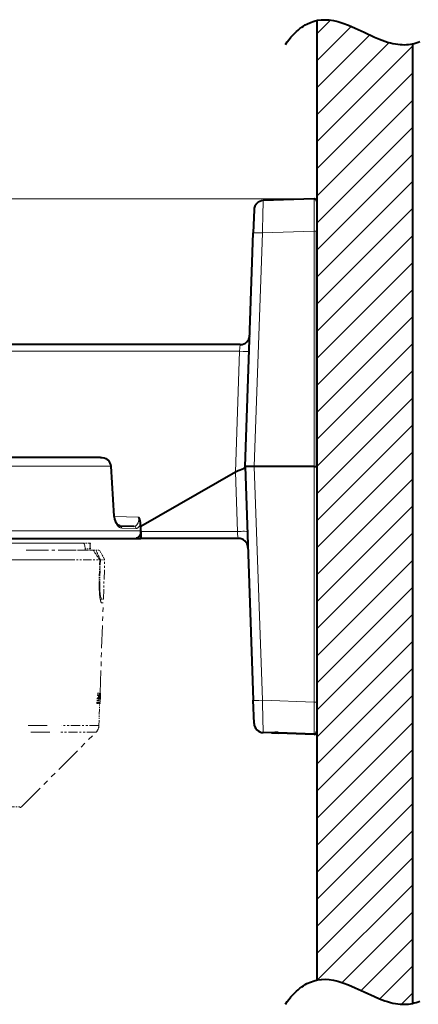
# Model space of a CAD drawing. Extents: x 32 to 569, y 30 to 378.
# Drawn here: x 112 to 153, y 207 to 310 of the extents above; entities that cross this region are included whole.
import ezdxf

# ---------------------------------------------------------------- set-up
doc = ezdxf.new("R2010")
doc.units = 0
doc.linetypes.add('PHANTOM', pattern=[20, 10, -2, 2, -2, 2, -2])

msp = doc.modelspace()

# ---------------------------------------------------------------- linework, layer by layer
at = {"color": 7, "lineweight": 13}
for p, q in [((142.587616, 308.366089), (144.008041, 309.78653)), ((142.587616, 305.537659), (146.184174, 309.134216)), ((142.587616, 302.709259), (148.122238, 308.243866)), ((142.587616, 299.880829), (150.156204, 307.449402)), ((142.587616, 297.052399), (152.587616, 307.052399)), ((142.587616, 294.223969), (152.587616, 304.223969)), ((142.587616, 291.395538), (152.587616, 301.395538)), ((142.587616, 288.567108), (152.587616, 298.567108)), ((142.587616, 285.738678), (152.587616, 295.738678)), ((142.587616, 282.910248), (152.587616, 292.910248)), ((142.587616, 280.081818), (152.587616, 290.081818)), ((136.052124, 263.111267), (136.90509, 287.537109)), ((142.328888, 287.726501), (136.90509, 287.537109)), ((142.328888, 263.111267), (142.328888, 287.726501)), ((142.587616, 277.253418), (152.587616, 287.253418)), ((142.587616, 274.424988), (152.587616, 284.424988)), ((142.587616, 271.596558), (152.587616, 281.596558)), ((142.587616, 268.768127), (152.587616, 278.768127)), ((134.509415, 275.168152), (134.567169, 275.861267)), ((142.587616, 265.939697), (152.587616, 275.939697)), ((134.509415, 275.168152), (94.179176, 275.168152)), ((134.067963, 262.526581), (134.509415, 275.168152)), ((142.587616, 263.111267), (152.587616, 273.111267)), ((142.587616, 260.282837), (152.587616, 270.282837)), ((142.587616, 257.454407), (152.587616, 267.454407)), ((142.587616, 254.625992), (152.587616, 264.625977)), ((49.566944, 264.070343), (120.003204, 264.070343)), ((121.032379, 263.146179), (48.850742, 263.146179)), ((121.367111, 257.922211), (121.032379, 263.146179)), ((134.066223, 262.525604), (134.282394, 256.335083)), ((136.052124, 263.111267), (136.90509, 238.685425)), ((142.328888, 263.111267), (142.328888, 238.496017)), ((142.587616, 251.797562), (152.587616, 261.797546)), ((142.587616, 248.969131), (152.587616, 258.969116)), ((121.407066, 257.909149), (123.973511, 257.819519)), ((48.614719, 256.387451), (124.166306, 256.387451)), ((122.183319, 256.686737), (123.671921, 256.635071)), ((124.166229, 256.390656), (124.187614, 256.390656)), ((134.282394, 256.335083), (124.187614, 256.335083)), ((142.587616, 246.140701), (152.587616, 256.140717)), ((142.587616, 243.312271), (152.587616, 253.312271)), ((142.587616, 240.483856), (152.587616, 250.483856)), ((142.587616, 237.655426), (152.587616, 247.655426)), ((142.587616, 234.826996), (152.587616, 244.826996)), ((142.587616, 231.998566), (152.587616, 241.998566)), ((142.587616, 229.170135), (152.587616, 239.170135)), ((142.328888, 238.496017), (136.90509, 238.685425)), ((142.587616, 226.341705), (152.587616, 236.341721)), ((138.551315, 235.312698), (142.327484, 235.181778)), ((138.551315, 235.312698), (138.552765, 235.308334)), ((142.581009, 235.370148), (142.587616, 235.370148)), ((142.587616, 223.51329), (152.587616, 233.51329)), ((142.587616, 220.68486), (152.587616, 230.68486)), ((142.587616, 217.85643), (152.587616, 227.85643)), ((142.587616, 215.028015), (152.587616, 225.028015)), ((142.587616, 212.199585), (152.587616, 222.199585)), ((142.664307, 209.447845), (152.587616, 219.371155)), ((145.23259, 209.187683), (152.587616, 216.542725)), ((147.225601, 208.35228), (152.587616, 213.714294)), ((149.174835, 207.473083), (152.587616, 210.885864)), ((151.442596, 206.912415), (152.587616, 208.057434))]:
    msp.add_line(p, q, dxfattribs=at)
at = {"color": 7, "lineweight": 40}
for p, q in [((142.587616, 309.748383), (142.587616, 209.435822)), ((152.587616, 307.308899), (152.587616, 206.996323)), ((142.328888, 291.102234), (136.98938, 290.915771)), ((142.587616, 290.852386), (142.587616, 287.717773)), ((136.024887, 289.951294), (135.940582, 287.537109)), ((135.087616, 263.111267), (135.940582, 287.537109)), ((142.587616, 263.111267), (142.587616, 287.717773)), ((142.587616, 286.66864), (142.587616, 283.986267)), ((142.587616, 283.986267), (142.587616, 281.303894)), ((134.567169, 275.861267), (94.179176, 275.861267)), ((119.94455, 264.080566), (49.637741, 264.080566)), ((121.40567, 257.929321), (121.07209, 263.153442)), ((134.066223, 262.525604), (124.187614, 256.861267)), ((134.066223, 262.525604), (134.067963, 262.526581)), ((135.087158, 263.098389), (135.087616, 263.111267)), ((136.052124, 263.111267), (135.087616, 263.111267)), ((135.087616, 263.111267), (135.940582, 238.685425)), ((142.328888, 263.111267), (136.052124, 263.111267)), ((142.328888, 263.111267), (142.587616, 263.111267)), ((142.587616, 263.111267), (142.587616, 238.504745)), ((121.976173, 256.927856), (123.45536, 256.87619)), ((124.166229, 256.390656), (124.148659, 257.235291)), ((124.166306, 256.387451), (124.166229, 256.390656)), ((124.187614, 256.390656), (124.187614, 256.861267)), ((124.187614, 256.390656), (124.187614, 255.611267)), ((49.364265, 255.611267), (123.675598, 255.611267)), ((123.675598, 255.611267), (124.187614, 255.611267)), ((134.383835, 255.611267), (124.187614, 255.611267)), ((142.587616, 244.918655), (142.587616, 242.236267)), ((142.587616, 242.236267), (142.587616, 239.553879)), ((136.024887, 236.271255), (135.940582, 238.685425)), ((142.587616, 238.504745), (142.587616, 235.427185)), ((137.839172, 235.277084), (136.98938, 235.306763)), ((137.839233, 235.277084), (138.552719, 235.252167)), ((142.328888, 235.1203), (138.552719, 235.252167)), ((138.552765, 235.308334), (142.328949, 235.177338)), ((142.587616, 235.427185), (142.587616, 235.370148))]:
    msp.add_line(p, q, dxfattribs=at)
at = {"color": 172, "lineweight": 13}
msp.add_line((142.337616, 291.102386), (36.823105, 291.102386), dxfattribs=at)
at = {"color": 7, "linetype": 'PHANTOM', "lineweight": 13}
for p, q in [((56.305264, 254.361267), (115.950272, 254.361267)), ((118.180786, 255.111267), (97.401276, 255.111267)), ((116.41626, 253.361572), (55.773716, 253.361572)), ((56.378643, 236.038742), (115.885941, 236.038742)), ((56.670929, 235.366531), (115.629707, 235.366531))]:
    msp.add_line(p, q, dxfattribs=at)
at = {"color": 7, "linetype": 'PHANTOM', "lineweight": 13, "ltscale": 0.167681}
msp.add_line((112.179527, 254.361267), (118.886772, 254.361267), dxfattribs=at)
at = {"color": 7, "linetype": 'PHANTOM', "lineweight": 13, "ltscale": 0.08149}
msp.add_line((115.950272, 254.361267), (119.209854, 254.361267), dxfattribs=at)
at = {"color": 7, "linetype": 'PHANTOM', "lineweight": 13, "ltscale": 0.000216}
msp.add_line((117.393219, 255.111267), (117.401848, 255.11087), dxfattribs=at)
at = {"color": 7, "linetype": 'PHANTOM', "lineweight": 13, "ltscale": 0.01649}
msp.add_line((118.840363, 255.111267), (118.180779, 255.111267), dxfattribs=at)
at = {"color": 7, "linetype": 'PHANTOM', "lineweight": 13, "ltscale": 0.012113}
msp.add_line((118.35585, 254.511261), (118.840363, 254.511261), dxfattribs=at)
at = {"color": 7, "linetype": 'PHANTOM', "lineweight": 13, "ltscale": 0.017313}
msp.add_line((118.799675, 254.361267), (119.492188, 254.361267), dxfattribs=at)
at = {"color": 7, "linetype": 'PHANTOM', "lineweight": 13, "ltscale": 0.015}
for p, q in [((118.840363, 254.511261), (118.840363, 255.111267)), ((118.918785, 254.511261), (118.918785, 255.111267))]:
    msp.add_line(p, q, dxfattribs=at)
at = {"color": 7, "linetype": 'PHANTOM', "lineweight": 13, "ltscale": 0.001961}
for p, q in [((118.918785, 255.111267), (118.840363, 255.111267)), ((118.918785, 254.511261), (118.840363, 254.511261))]:
    msp.add_line(p, q, dxfattribs=at)
at = {"color": 7, "linetype": 'PHANTOM', "lineweight": 13, "ltscale": 0.000607}
msp.add_line((119.209839, 254.361267), (119.2341, 254.361267), dxfattribs=at)
at = {"color": 7, "linetype": 'PHANTOM', "lineweight": 13, "ltscale": 0.009444}
msp.add_line((119.492188, 254.361267), (119.869965, 254.361267), dxfattribs=at)
at = {"color": 7, "linetype": 'PHANTOM', "lineweight": 13, "ltscale": 0.028297}
msp.add_line((119.869965, 254.361267), (120.40136, 253.361862), dxfattribs=at)
at = {"color": 7, "linetype": 'PHANTOM', "lineweight": 13, "ltscale": 0.086528}
msp.add_line((116.41613, 253.361862), (119.877266, 253.361862), dxfattribs=at)
at = {"color": 7, "linetype": 'PHANTOM', "lineweight": 13, "ltscale": 0.056852}
msp.add_line((119.877426, 253.361572), (119.818291, 251.088272), dxfattribs=at)
at = {"color": 7, "linetype": 'PHANTOM', "lineweight": 13, "ltscale": 0.001761}
msp.add_line((119.877396, 253.361954), (119.94783, 253.361954), dxfattribs=at)
at = {"color": 7, "linetype": 'PHANTOM', "lineweight": 13, "ltscale": 0.056329}
msp.add_line((119.94783, 253.361572), (119.887894, 251.109207), dxfattribs=at)
at = {"color": 7, "linetype": 'PHANTOM', "lineweight": 13, "ltscale": 0.011342}
msp.add_line((119.947678, 253.361862), (120.40136, 253.361862), dxfattribs=at)
at = {"color": 7, "linetype": 'PHANTOM', "lineweight": 13, "ltscale": 0.102579}
msp.add_line((120.258331, 249.261261), (120.401527, 253.361938), dxfattribs=at)
at = {"color": 7, "linetype": 'PHANTOM', "lineweight": 13, "ltscale": 0.001727}
msp.add_line((119.818832, 251.109207), (119.887894, 251.109207), dxfattribs=at)
at = {"color": 7, "linetype": 'PHANTOM', "lineweight": 13, "ltscale": 0.004095}
msp.add_line((119.921646, 249.261261), (120.085449, 249.261261), dxfattribs=at)
at = {"color": 7, "linetype": 'PHANTOM', "lineweight": 13, "ltscale": 0.004322}
msp.add_line((120.258331, 249.261261), (120.085449, 249.261261), dxfattribs=at)
at = {"color": 7, "linetype": 'PHANTOM', "lineweight": 13, "ltscale": 0.235789}
msp.add_line((119.915207, 239.435455), (120.244362, 248.861267), dxfattribs=at)
at = {"color": 7, "linetype": 'PHANTOM', "lineweight": 13, "ltscale": 0.004324}
msp.add_line((120.244362, 248.861267), (120.071411, 248.861267), dxfattribs=at)
at = {"color": 7, "linetype": 'PHANTOM', "lineweight": 13, "ltscale": 0.013249}
for p, q in [((119.580589, 238.360764), (119.618591, 238.889359)), ((119.631073, 238.360764), (119.669052, 238.889359))]:
    msp.add_line(p, q, dxfattribs=at)
at = {"color": 7, "linetype": 'PHANTOM', "lineweight": 13, "ltscale": 0.001262}
for p, q in [((119.618591, 238.889359), (119.669052, 238.889359)), ((119.580589, 238.360764), (119.631073, 238.360764))]:
    msp.add_line(p, q, dxfattribs=at)
at = {"color": 7, "linetype": 'PHANTOM', "lineweight": 13, "ltscale": 0.006431}
for p, q in [((119.639114, 239.178864), (119.65715, 239.435455)), ((119.68956, 239.178864), (119.707573, 239.435455))]:
    msp.add_line(p, q, dxfattribs=at)
at = {"color": 7, "linetype": 'PHANTOM', "lineweight": 13, "ltscale": 0.001261}
for p, q in [((119.639114, 239.178864), (119.68956, 239.178864)), ((119.65715, 239.435455), (119.707573, 239.435455))]:
    msp.add_line(p, q, dxfattribs=at)
at = {"color": 7, "linetype": 'PHANTOM', "lineweight": 13, "ltscale": 0.002422}
msp.add_line((119.68956, 239.178864), (119.786453, 239.178864), dxfattribs=at)
at = {"color": 7, "linetype": 'PHANTOM', "lineweight": 13, "ltscale": 0.002376}
msp.add_line((119.802628, 239.435455), (119.707573, 239.435455), dxfattribs=at)
at = {"color": 7, "linetype": 'PHANTOM', "lineweight": 13, "ltscale": 0.001257}
for p, q in [((119.724274, 238.991791), (119.774567, 238.991791)), ((119.742569, 239.011124), (119.792839, 239.011124))]:
    msp.add_line(p, q, dxfattribs=at)
at = {"color": 7, "linetype": 'PHANTOM', "lineweight": 13, "ltscale": 0.015808}
msp.add_line((119.733856, 238.360764), (119.774567, 238.991791), dxfattribs=at)
at = {"color": 7, "linetype": 'PHANTOM', "lineweight": 13, "ltscale": 0.004201}
for p, q in [((119.742569, 239.011124), (119.752449, 239.178864)), ((119.792839, 239.011124), (119.802711, 239.178864))]:
    msp.add_line(p, q, dxfattribs=at)
at = {"color": 7, "linetype": 'PHANTOM', "lineweight": 13, "ltscale": 0.006428}
msp.add_line((119.786453, 239.178864), (119.802628, 239.435455), dxfattribs=at)
at = {"color": 7, "linetype": 'PHANTOM', "lineweight": 13, "ltscale": 0.000406}
msp.add_line((119.786453, 239.178864), (119.802711, 239.178864), dxfattribs=at)
at = {"color": 7, "linetype": 'PHANTOM', "lineweight": 13, "ltscale": 0.011781}
for p, q in [((119.792664, 238.361237), (119.818123, 238.831787)), ((119.842827, 238.361237), (119.868263, 238.831787))]:
    msp.add_line(p, q, dxfattribs=at)
at = {"color": 7, "linetype": 'PHANTOM', "lineweight": 13, "ltscale": 0.001944}
msp.add_line((119.802711, 239.178864), (119.880478, 239.178864), dxfattribs=at)
at = {"color": 7, "linetype": 'PHANTOM', "lineweight": 13, "ltscale": 0.003333}
for p, q in [((119.818123, 238.831787), (119.825233, 238.964935)), ((119.868263, 238.831787), (119.875374, 238.964935))]:
    msp.add_line(p, q, dxfattribs=at)
at = {"color": 7, "linetype": 'PHANTOM', "lineweight": 13, "ltscale": 0.001254}
for p, q in [((119.825233, 238.964935), (119.875374, 238.964935)), ((119.792664, 238.361237), (119.842827, 238.361237))]:
    msp.add_line(p, q, dxfattribs=at)
at = {"color": 7, "linetype": 'PHANTOM', "lineweight": 13, "ltscale": 0.003329}
for p, q in [((119.843071, 239.302475), (119.850029, 239.435455)), ((119.893204, 239.302475), (119.900162, 239.435455))]:
    msp.add_line(p, q, dxfattribs=at)
at = {"color": 7, "linetype": 'PHANTOM', "lineweight": 13, "ltscale": 0.001253}
for p, q in [((119.843071, 239.302475), (119.893204, 239.302475)), ((119.850029, 239.435455), (119.900162, 239.435455))]:
    msp.add_line(p, q, dxfattribs=at)
at = {"color": 7, "linetype": 'PHANTOM', "lineweight": 13, "ltscale": 0.000901}
msp.add_line((119.911415, 238.964935), (119.875374, 238.964935), dxfattribs=at)
at = {"color": 7, "linetype": 'PHANTOM', "lineweight": 13, "ltscale": 0.011778}
msp.add_line((119.88205, 238.361237), (119.905014, 238.831787), dxfattribs=at)
at = {"color": 7, "linetype": 'PHANTOM', "lineweight": 13, "ltscale": 0.00148}
msp.add_line((119.893204, 239.302475), (119.952423, 239.302475), dxfattribs=at)
at = {"color": 7, "linetype": 'PHANTOM', "lineweight": 13, "ltscale": 0.002529}
for p, q in [((119.896011, 239.08316), (119.900101, 239.18425)), ((119.946053, 239.08316), (119.950134, 239.18425))]:
    msp.add_line(p, q, dxfattribs=at)
at = {"color": 7, "linetype": 'PHANTOM', "lineweight": 13, "ltscale": 0.001251}
for p, q in [((119.896011, 239.08316), (119.946053, 239.08316)), ((119.900101, 239.18425), (119.950134, 239.18425)), ((119.877686, 238.361237), (119.927711, 238.361237))]:
    msp.add_line(p, q, dxfattribs=at)
at = {"color": 7, "linetype": 'PHANTOM', "lineweight": 13, "ltscale": 0.001613}
msp.add_line((119.964699, 239.435455), (119.900162, 239.435455), dxfattribs=at)
at = {"color": 7, "linetype": 'PHANTOM', "lineweight": 13, "ltscale": 0.000931}
msp.add_line((119.905014, 238.831787), (119.942261, 238.831787), dxfattribs=at)
at = {"color": 7, "linetype": 'PHANTOM', "lineweight": 13, "ltscale": 0.000676}
msp.add_line((119.938461, 238.964935), (119.911415, 238.964935), dxfattribs=at)
at = {"color": 7, "linetype": 'PHANTOM', "lineweight": 13, "ltscale": 0.011771}
msp.add_line((119.943794, 238.831787), (119.927711, 238.361237), dxfattribs=at)
at = {"color": 7, "linetype": 'PHANTOM', "lineweight": 13, "ltscale": 0.001576}
msp.add_line((119.945908, 238.894791), (119.943794, 238.831787), dxfattribs=at)
at = {"color": 7, "linetype": 'PHANTOM', "lineweight": 13, "ltscale": 0.003272}
msp.add_line((119.956978, 239.199005), (119.952377, 239.068222), dxfattribs=at)
at = {"color": 7, "linetype": 'PHANTOM', "lineweight": 13, "ltscale": 0.005914}
msp.add_line((119.964699, 239.435455), (119.956978, 239.199005), dxfattribs=at)
at = {"color": 7, "linetype": 'PHANTOM', "lineweight": 13, "ltscale": 0.00257}
msp.add_line((119.631073, 238.360764), (119.733856, 238.360764), dxfattribs=at)
at = {"color": 7, "linetype": 'PHANTOM', "lineweight": 13, "ltscale": 0.058098}
msp.add_line((119.796585, 236.038742), (119.877693, 238.361237), dxfattribs=at)
at = {"color": 7, "linetype": 'PHANTOM', "lineweight": 13, "ltscale": 0.000981}
msp.add_line((119.842827, 238.361237), (119.88205, 238.361237), dxfattribs=at)
at = {"color": 7, "linetype": 'PHANTOM', "lineweight": 13, "ltscale": 0.097766}
msp.add_line((119.796585, 236.038742), (115.885941, 236.038742), dxfattribs=at)
at = {"color": 7, "linetype": 'PHANTOM', "lineweight": 13, "ltscale": 0.276511}
msp.add_line((111.683403, 227.545624), (119.504303, 235.366531), dxfattribs=at)
at = {"color": 7, "linetype": 'PHANTOM', "lineweight": 13, "ltscale": 0.096865}
msp.add_line((119.504303, 235.366531), (115.629707, 235.366531), dxfattribs=at)
at = {"color": 7, "linetype": 'PHANTOM', "lineweight": 13, "ltscale": 0.072751}
msp.add_line((108.773346, 227.545624), (111.683403, 227.545624), dxfattribs=at)
at = {"color": 7, "lineweight": 40}
for points in [[(139.296997, 307.238525), (139.493256, 307.506775), (139.689346, 307.757935), (139.881775, 307.988342), (140.074066, 308.203033), (140.263214, 308.399384), (140.45224, 308.581299), (140.638779, 308.74707), (140.825195, 308.899445), (141.009888, 309.037689), (141.194504, 309.163452), (141.378281, 309.276733), (141.561996, 309.378387), (141.929916, 309.548431), (142.300797, 309.67688), (142.677658, 309.766052), (143.063965, 309.817291), (143.463821, 309.830872), (143.882111, 309.805969), (144.324982, 309.74054), (144.800705, 309.631042), (145.321365, 309.471771), (145.907379, 309.25293), (146.601227, 308.954865), (147.536957, 308.518036), (148.613998, 308.020569), (149.154404, 307.79364), (149.696259, 307.592712), (149.99411, 307.496643), (150.292465, 307.412415), (150.555176, 307.349274), (150.818314, 307.297302), (151.058456, 307.260529), (151.298965, 307.234589), (151.523254, 307.220795), (151.747894, 307.217621), (151.960709, 307.224884), (152.173859, 307.242676), (152.378357, 307.27005), (152.58316, 307.307953), (152.78183, 307.355133), (152.980789, 307.412994), (153.175629, 307.480286), (153.370758, 307.558563)], [(119.94455, 264.080566), (120.133102, 264.067017), (120.332687, 264.025726), (120.518097, 263.955444), (120.668259, 263.865662), (120.724121, 263.821625)], [(121.07209, 263.153442), (121.04808, 263.309204), (120.987427, 263.480347), (120.903137, 263.625641), (120.779831, 263.770691), (120.724121, 263.821625)], [(135.087158, 263.098389), (135.078979, 263.040009), (135.057846, 262.989319), (135.021835, 262.94339), (134.972092, 262.902527), (134.91156, 262.866119), (134.761322, 262.799377), (134.576904, 262.732849), (134.376801, 262.66217), (134.169189, 262.577423), (134.067963, 262.526581)], [(121.976173, 256.927856), (121.901062, 256.944824), (121.814163, 256.994446), (121.710854, 257.091431), (121.606644, 257.23764), (121.513336, 257.431458), (121.449844, 257.635315), (121.411247, 257.862183), (121.40567, 257.929321)], [(124.148659, 257.235291), (124.127571, 257.414764), (124.080338, 257.580627), (124.006973, 257.753479), (123.973511, 257.819519)], [(124.166306, 256.387451), (124.158646, 256.226379), (124.128868, 256.072083), (124.078697, 255.931961), (124.010841, 255.812256), (123.930069, 255.719086), (123.839157, 255.653702), (123.741867, 255.618042), (123.675598, 255.611267)], [(138.552765, 235.308334), (138.189774, 235.303314), (137.919525, 235.280518), (137.839172, 235.277084)], [(139.296997, 206.925934), (139.493256, 207.194214), (139.689346, 207.445374), (139.881775, 207.675766), (140.074066, 207.890442), (140.263214, 208.086807), (140.45224, 208.268707), (140.638779, 208.434479), (140.825195, 208.586884), (141.009888, 208.725098), (141.194504, 208.850891), (141.378281, 208.964172), (141.561996, 209.065826), (141.929916, 209.23587), (142.300797, 209.364319), (142.677658, 209.453491), (143.063965, 209.50473), (143.463821, 209.518295), (143.882111, 209.493393), (144.324982, 209.427963), (144.800705, 209.318481), (145.321365, 209.159195), (145.907379, 208.940353), (146.601227, 208.642303), (147.536957, 208.20546), (148.613998, 207.707993), (149.154404, 207.481064), (149.696259, 207.280136), (149.99411, 207.184082), (150.292465, 207.099854), (150.555176, 207.036697), (150.818314, 206.984741), (151.058456, 206.947968), (151.298965, 206.922012), (151.523254, 206.908218), (151.747894, 206.905029), (151.960709, 206.912323), (152.173859, 206.930115), (152.378357, 206.957474), (152.58316, 206.995377), (152.78183, 207.042542), (152.980789, 207.100418), (153.175629, 207.167709), (153.370758, 207.245972)]]:
    msp.add_lwpolyline(points, dxfattribs=at)
at = {"color": 7, "lineweight": 13}
for points in [[(136.98938, 290.915771), (136.988754, 290.915161), (136.988342, 290.914124), (136.987457, 290.910461), (136.983185, 290.868652), (136.967834, 290.516846), (136.945801, 289.704315), (136.90509, 287.537109)], [(142.328888, 291.102234), (142.328735, 291.101685), (142.328461, 291.097229), (142.326019, 290.72052), (142.328888, 287.726501)], [(120.003204, 264.070343), (120.091599, 264.065399), (120.197945, 264.050049), (120.298424, 264.0271), (120.402641, 263.993408), (120.564941, 263.915283), (120.7127, 263.80481)], [(121.367111, 257.922211), (121.391693, 257.71286), (121.43734, 257.511963), (121.501915, 257.324677), (121.582947, 257.155273), (121.691864, 256.988922), (121.814926, 256.854919), (121.948135, 256.757507), (122.017258, 256.723755), (122.087318, 256.700562), (122.183319, 256.686737)], [(123.45536, 256.87619), (123.561371, 256.888824), (123.661568, 256.934509), (123.752396, 257.012726), (123.830597, 257.121277), (123.891113, 257.250183), (123.935783, 257.39856), (123.963669, 257.561188), (123.973358, 257.689087), (123.973511, 257.819519)], [(123.671921, 256.635071), (123.770737, 256.649017), (123.864685, 256.697876), (123.950737, 256.780426), (124.031776, 256.903961), (124.098206, 257.05777), (124.148659, 257.235291)], [(136.98938, 235.306763), (136.988754, 235.307373), (136.988342, 235.308426), (136.987457, 235.312073), (136.983185, 235.353882), (136.967834, 235.705688), (136.945801, 236.518219), (136.90509, 238.685425)], [(142.328888, 238.496017), (142.325699, 235.697144), (142.327484, 235.181778)], [(138.551315, 235.312698), (138.322571, 235.313492), (138.178589, 235.306793), (137.941101, 235.285477), (137.839172, 235.277084)]]:
    msp.add_lwpolyline(points, dxfattribs=at)
at = {"color": 7, "linetype": 'PHANTOM', "lineweight": 13}
for points in [[(118.180786, 255.111267), (118.201614, 255.106049), (118.221802, 255.090546), (118.253754, 255.042252), (118.282242, 254.969177), (118.321381, 254.800613), (118.348801, 254.592316), (118.364929, 254.361267)], [(119.818291, 251.088272), (119.81768, 250.443298), (119.847359, 249.865204), (119.899368, 249.397171), (119.94976, 249.123947), (120.003342, 248.945282), (120.039001, 248.880966), (120.056465, 248.865555), (120.071411, 248.861267)], [(119.887894, 251.109207), (119.885239, 250.619064), (119.902649, 250.172348), (119.936081, 249.796814)], [(119.936081, 249.796814), (119.977501, 249.525681), (120.023804, 249.346878), (120.055443, 249.281891), (120.071129, 249.266037), (120.085449, 249.261261)], [(119.939056, 249.261429), (119.986931, 249.040695), (120.011559, 248.962479), (120.036125, 248.906326), (120.057648, 248.875183), (120.06823, 248.866272), (120.083824, 248.861267)], [(119.881752, 239.157471), (119.881996, 239.173462), (119.881531, 239.177505), (119.881165, 239.178375), (119.880493, 239.178757)]]:
    msp.add_lwpolyline(points, dxfattribs=at)
at = {"color": 7, "lineweight": 40}
for centre, radius, start, end in [((137.024277, 289.916382), 1, 91.999998, 178.000003), ((142.337616, 290.852386), 0.25, 0, 91.999998), ((134.567169, 276.861267), 1, 269.999997, 358), ((134.383835, 254.611267), 1, 2, 90.000003), ((137.024277, 236.306152), 1, 181.999997, 268.000002), ((137.024277, 236.306152), 1, 246.500001, 268.000002), ((142.337616, 235.370148), 0.25, 268.000002, 360), ((142.337616, 235.427185), 0.25, 268.013259, 359.999996)]:
    msp.add_arc(centre, radius, start, end, dxfattribs=at)
at = {"color": 7, "lineweight": 13}
for centre, radius, start, end in [((119.944305, 263.906128), 0.174435, 70.266425, 89.920492), ((120.653297, 263.858734), 0.080087, 317.761273, 332.339317), ((121.028519, 263.293304), 0.146821, 271.506286, 287.304364), ((121.363525, 258.063263), 0.140728, 271.454992, 287.46848), ((142.339935, 235.429886), 0.248061, 267.124706, 359.376077)]:
    msp.add_arc(centre, radius, start, end, dxfattribs=at)
at = {"color": 7, "linetype": 'PHANTOM', "lineweight": 13}
for centre, radius, start, end in [((41.543861, 201.772354), 93.795522, 33.368459, 34.102568), ((-86.294586, 159.970978), 226.401675, 24.362008, 24.639977), ((118.75386, 239.888062), 1.321022, 310.888023, 317.274295), ((118.804146, 239.886719), 1.320114, 310.931747, 317.31742), ((119.137299, 239.586456), 0.872166, 318.728128, 328.205545), ((119.718193, 239.15744), 0.1634, 349.331456, 0.009935), ((118.498924, 239.10408), 1.396861, 354.28173, 359.142093), ((118.133514, 239.288376), 1.769371, 356.62651, 0.451527), ((118.509842, 239.106628), 1.436045, 354.336196, 359.063889), ((113.092476, 239.2229), 6.861258, 356.73206, 358.708372), ((118.288849, 239.285721), 1.664054, 356.504659, 0.576921), ((118.797195, 236.073639), 1, 314.999999, 358), ((111.506622, 227.722412), 0.25, 270.000011, 314.999999)]:
    msp.add_arc(centre, radius, start, end, dxfattribs=at)
at = {"color": 7, "lineweight": 13}
for centre, major_axis, ratio, start_param, end_param in [((136.939972, 287.502197), (-0.99939, 0.034912), 0.033683, 4.7484717745, 6.2831853072), ((142.337616, 287.717773), (0.25, 0), 0.034921, 0, 1.6056816391), ((134.509415, 275.207336), (0.99939, -0.034912), 0.039162, 4.7137565301, 6.2831853072), ((119.927559, 263.109924), (1.104027, -0.077179), 0.903747, 0.1134098029, 0.8447369233), ((121.967453, 256.678009), (-0.008728, -0.249847), 0.863561, 1.635855383, 3.1415926536), ((123.44664, 256.626343), (-0.008728, -0.249847), 0.901353, 1.6371724602, 3.1415926536), ((134.322723, 256.361267), (0.06131, -0.75), 0.056277, 4.7426985929, 6.2785847616), ((134.32486, 256.300201), (-0.99939, -0.034912), 0.036391, 3.1415926536, 4.7536200737), ((136.939972, 238.720322), (0.99939, 0.034912), 0.033683, 3.1415926536, 4.6763061863), ((142.337616, 238.504745), (0.25, 0), 0.034921, 4.6775036681, 6.2831853072), ((138.561432, 235.502014), (0.008728, 0.249847), 0.034878, 3.1415926536, 3.8249478025), ((142.337616, 235.427185), (-0.008667, -0.249847), 0.034879, 6.0956111311, 6.2831853072), ((142.337616, 235.370148), (0.008728, 0.249847), 0.034878, 3.1415926536, 3.8310973011)]:
    msp.add_ellipse(centre, major_axis=major_axis, ratio=ratio, start_param=start_param, end_param=end_param, dxfattribs=at)

doc.saveas('drawing.dxf')
